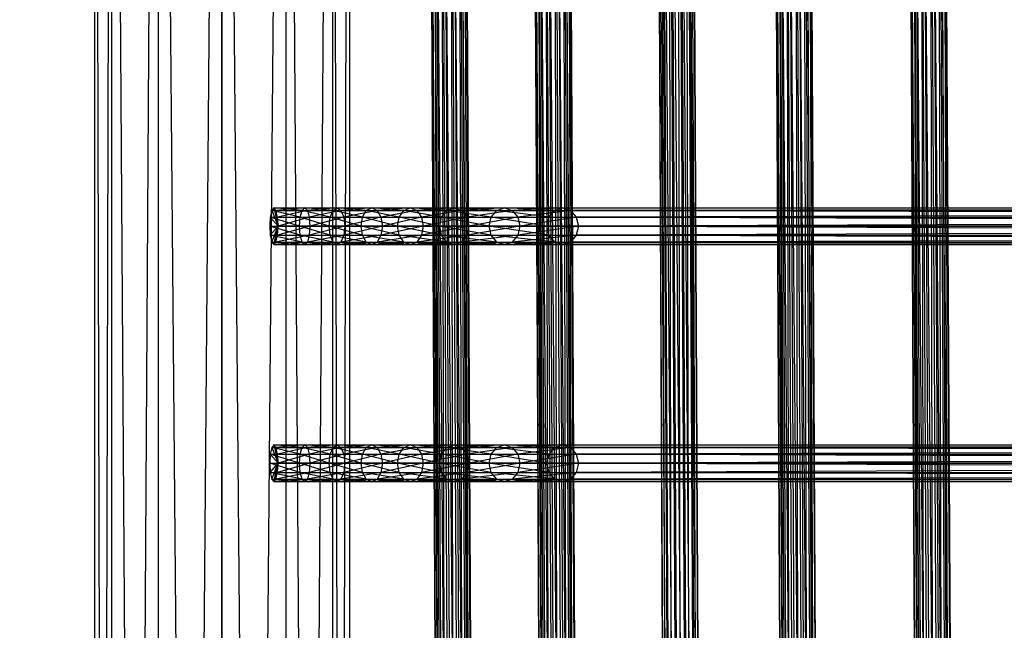
# Model space of a CAD drawing. Units: millimetres. Extents: x -298 to 2507, y -1378 to 2396.
# Drawn here: x 972 to 1107, y 439 to 522 of the extents above; entities that cross this region are included whole.
import ezdxf

# ---------------------------------------------------------------- set-up
doc = ezdxf.new("R2010")
doc.units = ezdxf.units.MM
doc.header["$MEASUREMENT"] = 0
doc.layers.add('Rithuvud etc', color=7, linetype='Continuous')
doc.styles.add('GENERATED_STYLE_1', font='txt')
doc.dimstyles.new('GENERATED_STYLE__2', dxfattribs={"dimtxt": 30, "dimasz": 2.375, "dimexe": 0.18, "dimexo": 73, "dimgap": 0.09, "dimtad": 1, "dimdec": 0, "dimzin": 0, "dimdsep": 46, "dimtxsty": 'GENERATED_STYLE_1', "dimblk": 'ARROWHEAD_6', "dimblk1": 'ARROWHEAD_6', "dimblk2": 'ARROWHEAD_6', "dimcen": 0.09, "dimclrd": 256, "dimclre": 256, "dimclrt": 256, "dimadec": 0, "dimazin": 0, "dimtfac": 1, "dimtdec": 4, "dimtmove": 0, "dimatfit": 3, "dimfxl": 1, "dimtolj": 1, "dimtzin": 0, "dimarcsym": 0})

# ---------------------------------------------------------------- blocks, each defined once
blk = doc.blocks.new('New Object 1(22)')
at = {"linetype": 'Continuous', "ltscale": 1000}
for p, q in [((-269.06, -134.42), (-269.06, 179.66)), ((-269.06, 179.66), (-267.81, -134.13)), ((-267.81, 179.95), (-267.81, -134.13)), ((-267.81, 179.95), (-266.57, -134.42)), ((-266.57, -134.42), (-266.57, 179.66)), ((-266.57, 179.66), (-265.66, -135.21)), ((-236.79, -134.42), (-236.79, 179.66)), ((-236.79, 179.66), (-235.54, -134.13)), ((-235.54, 179.95), (-235.54, -134.13)), ((-235.54, 179.95), (-234.3, -134.42)), ((-234.3, -134.42), (-234.3, 179.66)), ((-234.3, 179.66), (-233.39, -135.21)), ((-269.97, -135.21), (-269.97, 178.88)), ((-269.97, 178.88), (-269.06, -134.42)), ((-265.66, -135.21), (-265.66, 178.88)), ((-265.66, 178.88), (-265.33, -136.27)), ((-237.7, -135.21), (-237.7, 178.88)), ((-237.7, 178.88), (-236.79, -134.42)), ((-233.39, -135.21), (-233.39, 178.88)), ((-233.39, 178.88), (-233.05, -136.27)), ((-270.3, -136.27), (-270.3, 177.8)), ((-270.3, 177.8), (-269.97, -135.21)), ((-265.33, 177.8), (-265.66, -137.33)), ((-265.33, -136.27), (-265.33, 177.8)), ((-238.03, -136.27), (-238.03, 177.8)), ((-238.03, 177.8), (-237.7, -135.21)), ((-233.05, 177.8), (-233.39, -137.33)), ((-233.05, -136.27), (-233.05, 177.8)), ((-269.97, 176.72), (-270.3, -136.27)), ((-269.97, -137.33), (-269.97, 176.72)), ((-269.06, 175.94), (-269.97, -137.33)), ((-269.06, -138.12), (-269.06, 175.94)), ((-267.81, 175.65), (-269.06, -138.12)), ((-266.57, 175.94), (-267.81, -138.41)), ((-267.81, -138.41), (-267.81, 175.65)), ((-265.66, 176.72), (-266.57, -138.12)), ((-266.57, -138.12), (-266.57, 175.94)), ((-265.66, -137.33), (-265.66, 176.72)), ((-237.7, 176.72), (-238.03, -136.27)), ((-237.7, -137.33), (-237.7, 176.72)), ((-236.79, 175.94), (-237.7, -137.33)), ((-236.79, -138.12), (-236.79, 175.94)), ((-235.54, 175.65), (-236.79, -138.12)), ((-234.3, 175.94), (-235.54, -138.41)), ((-235.54, -138.41), (-235.54, 175.65)), ((-233.39, 176.72), (-234.3, -138.12)), ((-234.3, -138.12), (-234.3, 175.94)), ((-233.39, -137.33), (-233.39, 176.72)), ((-442.58, -84.72), (-46.93, -82.68)), ((-46.93, -82.68), (-442.58, -84.82)), ((-442.58, -84.82), (-46.93, -82.76)), ((-46.93, -82.76), (-442.58, -85.53)), ((-46.93, -83.25), (-442.58, -84.72)), ((-442.58, -85.53), (-46.93, -83.48)), ((-442.57, -85.29), (-46.93, -83.25)), ((-46.93, -83.48), (-442.57, -86.68)), ((-46.93, -84.31), (-442.57, -85.29)), ((-442.56, -86.36), (-46.93, -84.31)), ((-442.57, -86.68), (-46.93, -84.63)), ((-46.93, -84.63), (-442.56, -87.96)), ((-46.93, -85.6), (-442.56, -86.36)), ((-442.55, -87.64), (-46.93, -85.6)), ((-442.56, -87.96), (-46.93, -85.91)), ((-46.93, -85.91), (-442.55, -89.02)), ((-442.55, -88.79), (-46.93, -86.74)), ((-46.93, -86.74), (-442.55, -87.64)), ((-442.55, -89.02), (-46.93, -86.98)), ((-46.93, -86.98), (-442.55, -89.59)), ((-46.93, -87.46), (-442.55, -88.79)), ((-442.55, -89.59), (-46.93, -87.55)), ((-46.93, -87.46), (-442.54, -89.51)), ((-46.93, -87.55), (-442.54, -89.51)), ((-444.34, -103.07), (-46.93, -101.03)), ((-46.93, -101.03), (-444.34, -103.16)), ((-444.34, -103.16), (-46.93, -101.11)), ((-46.93, -101.11), (-444.34, -103.87)), ((-444.34, -103.64), (-46.93, -101.59)), ((-46.93, -101.59), (-444.34, -103.07)), ((-444.34, -103.87), (-46.93, -101.83)), ((-46.93, -101.83), (-444.34, -105.03)), ((-46.93, -102.66), (-444.34, -103.64)), ((-444.34, -105.03), (-46.93, -102.97)), ((-444.33, -104.7), (-46.93, -102.66)), ((-46.93, -102.97), (-444.33, -106.31)), ((-46.93, -103.94), (-444.33, -104.7)), ((-444.33, -106.31), (-46.93, -104.26)), ((-444.32, -105.99), (-46.93, -103.94)), ((-46.93, -104.26), (-444.32, -107.37)), ((-46.93, -105.09), (-444.32, -105.99)), ((-444.32, -107.37), (-46.93, -105.32)), ((-444.31, -107.13), (-46.93, -105.09)), ((-46.93, -105.32), (-444.31, -107.94)), ((-46.93, -105.8), (-444.31, -107.85)), ((-46.93, -105.8), (-444.31, -107.13)), ((-444.31, -107.94), (-46.93, -105.89)), ((-46.93, -105.89), (-444.31, -107.85)), ((-448.34, -119.07), (-46.93, -117)), ((-46.93, -117), (-448.34, -119.11)), ((-448.34, -119.11), (-46.93, -117.05)), ((-46.93, -117.05), (-448.34, -119.8)), ((-46.93, -117.6), (-448.34, -119.07)), ((-448.34, -119.8), (-46.93, -117.73)), ((-448.33, -119.67), (-46.93, -117.6)), ((-46.93, -117.73), (-448.33, -120.93)), ((-448.33, -120.75), (-46.93, -118.69)), ((-46.93, -118.69), (-448.33, -119.67)), ((-448.33, -120.93), (-46.93, -118.87)), ((-46.93, -118.87), (-448.33, -122.21)), ((-46.93, -119.97), (-448.33, -120.75)), ((-448.33, -122.21), (-46.93, -120.15)), ((-448.32, -122.04), (-46.93, -119.97)), ((-46.93, -120.15), (-448.32, -123.3)), ((-46.93, -121.1), (-448.32, -122.04)), ((-448.32, -123.3), (-46.93, -121.23)), ((-448.31, -123.17), (-46.93, -121.1)), ((-46.93, -121.23), (-448.31, -123.9)), ((-46.93, -121.79), (-448.31, -123.85)), ((-46.93, -121.79), (-448.31, -123.17)), ((-448.31, -123.9), (-46.93, -121.83)), ((-46.93, -121.83), (-448.31, -123.85)), ((-442.18, -135.87), (-46.93, -133.82)), ((-46.93, -133.82), (-442.18, -135.96)), ((-442.18, -135.96), (-46.93, -133.91)), ((-46.93, -133.91), (-442.18, -136.66)), ((-442.18, -136.43), (-46.93, -134.39)), ((-46.93, -134.39), (-442.18, -135.87)), ((-442.18, -136.66), (-46.93, -134.62)), ((-46.93, -134.62), (-442.18, -137.82)), ((-270.3, -136.27), (-269.97, -135.21)), ((-269.97, -135.21), (-269.06, -134.42)), ((-269.97, -143.13), (-269.97, -135.21)), ((-269.97, -135.21), (-269.06, -142.37)), ((-269.06, -134.42), (-267.81, -134.13)), ((-269.06, -142.37), (-269.06, -134.42)), ((-269.06, -134.42), (-267.81, -142.09)), ((-267.81, -134.13), (-267.81, -142.09)), ((-267.81, -134.13), (-266.57, -142.37)), ((-267.81, -134.13), (-266.57, -134.42)), ((-266.57, -142.37), (-266.57, -134.42)), ((-266.57, -134.42), (-265.66, -143.13)), ((-266.57, -134.42), (-265.66, -135.21)), ((-265.66, -143.13), (-265.66, -135.21)), ((-265.66, -135.21), (-265.33, -144.18)), ((-265.66, -135.21), (-265.33, -136.27)), ((-238.03, -136.27), (-237.7, -135.21)), ((-237.7, -135.21), (-236.79, -134.42)), ((-237.7, -143.13), (-237.7, -135.21)), ((-237.7, -135.21), (-236.79, -142.37)), ((-236.79, -134.42), (-235.54, -134.13)), ((-236.79, -142.37), (-236.79, -134.42)), ((-236.79, -134.42), (-235.54, -142.09)), ((-235.54, -134.13), (-235.54, -142.09)), ((-235.54, -134.13), (-234.3, -142.37)), ((-235.54, -134.13), (-234.3, -134.42)), ((-234.3, -142.37), (-234.3, -134.42)), ((-234.3, -134.42), (-233.39, -143.13)), ((-234.3, -134.42), (-233.39, -135.21)), ((-233.39, -143.13), (-233.39, -135.21)), ((-233.39, -135.21), (-233.05, -144.18)), ((-233.39, -135.21), (-233.05, -136.27)), ((-46.93, -135.45), (-442.18, -136.43)), ((-442.18, -137.82), (-46.93, -135.77)), ((-442.17, -137.5), (-46.93, -135.45)), ((-46.93, -135.77), (-442.17, -139.1)), ((-46.93, -136.74), (-442.17, -137.5)), ((-442.16, -138.78), (-46.93, -136.74)), ((-270.3, -144.18), (-270.3, -136.27)), ((-270.3, -136.27), (-269.97, -143.13)), ((-269.97, -137.33), (-270.3, -136.27)), ((-265.33, -136.27), (-265.66, -145.23)), ((-265.33, -136.27), (-265.66, -137.33)), ((-265.33, -144.18), (-265.33, -136.27)), ((-238.03, -144.18), (-238.03, -136.27)), ((-238.03, -136.27), (-237.7, -143.13)), ((-237.7, -137.33), (-238.03, -136.27)), ((-233.05, -136.27), (-233.39, -145.23)), ((-233.05, -136.27), (-233.39, -137.33)), ((-233.05, -144.18), (-233.05, -136.27)), ((-442.17, -139.1), (-46.93, -137.05)), ((-46.93, -137.05), (-442.16, -140.17)), ((-442.16, -139.94), (-46.93, -137.88)), ((-46.93, -137.88), (-442.16, -138.78)), ((-269.97, -137.33), (-270.3, -144.18)), ((-269.97, -145.23), (-269.97, -137.33)), ((-269.06, -138.12), (-269.97, -137.33)), ((-265.66, -137.33), (-266.57, -145.99)), ((-265.66, -137.33), (-266.57, -138.12)), ((-265.66, -145.23), (-265.66, -137.33)), ((-237.7, -137.33), (-238.03, -144.18)), ((-237.7, -145.23), (-237.7, -137.33)), ((-236.79, -138.12), (-237.7, -137.33)), ((-233.39, -137.33), (-234.3, -145.99)), ((-233.39, -137.33), (-234.3, -138.12)), ((-233.39, -145.23), (-233.39, -137.33)), ((-442.16, -140.17), (-46.93, -138.12)), ((-46.93, -138.12), (-442.16, -140.73)), ((-46.93, -138.6), (-442.16, -140.65)), ((-46.93, -138.6), (-442.16, -139.94)), ((-442.16, -140.73), (-46.93, -138.68)), ((-46.93, -138.68), (-442.16, -140.65)), ((-269.06, -138.12), (-269.97, -145.23)), ((-269.06, -145.99), (-269.06, -138.12)), ((-267.81, -138.41), (-269.06, -138.12)), ((-267.81, -138.41), (-269.06, -145.99)), ((-266.57, -138.12), (-267.81, -146.28)), ((-266.57, -138.12), (-267.81, -138.41)), ((-267.81, -146.28), (-267.81, -138.41)), ((-266.57, -145.99), (-266.57, -138.12)), ((-236.79, -138.12), (-237.7, -145.23)), ((-236.79, -145.99), (-236.79, -138.12)), ((-235.54, -138.41), (-236.79, -138.12)), ((-235.54, -138.41), (-236.79, -145.99)), ((-234.3, -138.12), (-235.54, -146.28)), ((-234.3, -138.12), (-235.54, -138.41)), ((-235.54, -146.28), (-235.54, -138.41)), ((-234.3, -145.99), (-234.3, -138.12)), ((-269.06, -142.37), (-267.81, -142.09)), ((-267.81, -142.09), (-267.81, -149.06)), ((-267.81, -142.09), (-266.57, -149.33)), ((-267.81, -142.09), (-266.57, -142.37)), ((-236.79, -142.37), (-235.54, -142.09)), ((-235.54, -142.09), (-235.54, -149.06)), ((-235.54, -142.09), (-234.3, -149.33)), ((-235.54, -142.09), (-234.3, -142.37)), ((-270.3, -144.18), (-269.97, -143.13)), ((-269.97, -143.13), (-269.06, -142.37)), ((-269.97, -150.05), (-269.97, -143.13)), ((-269.97, -143.13), (-269.06, -149.33)), ((-269.06, -149.33), (-269.06, -142.37)), ((-269.06, -142.37), (-267.81, -149.06)), ((-266.57, -149.33), (-266.57, -142.37)), ((-266.57, -142.37), (-265.66, -150.05)), ((-266.57, -142.37), (-265.66, -143.13)), ((-265.66, -150.05), (-265.66, -143.13)), ((-265.66, -143.13), (-265.33, -151.04)), ((-265.66, -143.13), (-265.33, -144.18)), ((-238.03, -144.18), (-237.7, -143.13)), ((-237.7, -143.13), (-236.79, -142.37)), ((-237.7, -150.05), (-237.7, -143.13)), ((-237.7, -143.13), (-236.79, -149.33)), ((-236.79, -149.33), (-236.79, -142.37)), ((-236.79, -142.37), (-235.54, -149.06)), ((-234.3, -149.33), (-234.3, -142.37)), ((-234.3, -142.37), (-233.39, -150.05)), ((-234.3, -142.37), (-233.39, -143.13)), ((-233.39, -150.05), (-233.39, -143.13)), ((-233.39, -143.13), (-233.05, -151.04)), ((-233.39, -143.13), (-233.05, -144.18)), ((-270.3, -151.04), (-270.3, -144.18)), ((-270.3, -144.18), (-269.97, -150.05)), ((-269.97, -145.23), (-270.3, -144.18)), ((-265.33, -144.18), (-265.66, -152.02)), ((-265.33, -144.18), (-265.66, -145.23)), ((-265.33, -151.04), (-265.33, -144.18)), ((-238.03, -151.04), (-238.03, -144.18)), ((-238.03, -144.18), (-237.7, -150.05)), ((-237.7, -145.23), (-238.03, -144.18)), ((-233.05, -144.18), (-233.39, -152.02)), ((-233.05, -144.18), (-233.39, -145.23)), ((-233.05, -151.04), (-233.05, -144.18)), ((-269.97, -145.23), (-270.3, -151.04)), ((-269.97, -152.02), (-269.97, -145.23)), ((-269.06, -145.99), (-269.97, -145.23)), ((-269.06, -145.99), (-269.97, -152.02)), ((-269.06, -152.74), (-269.06, -145.99)), ((-267.81, -146.28), (-269.06, -145.99)), ((-266.57, -145.99), (-267.81, -153.01)), ((-266.57, -145.99), (-267.81, -146.28)), ((-265.66, -145.23), (-266.57, -152.74)), ((-265.66, -145.23), (-266.57, -145.99)), ((-266.57, -152.74), (-266.57, -145.99)), ((-265.66, -152.02), (-265.66, -145.23)), ((-237.7, -145.23), (-238.03, -151.04)), ((-237.7, -152.02), (-237.7, -145.23)), ((-236.79, -145.99), (-237.7, -145.23)), ((-236.79, -145.99), (-237.7, -152.02)), ((-236.79, -152.74), (-236.79, -145.99)), ((-235.54, -146.28), (-236.79, -145.99)), ((-234.3, -145.99), (-235.54, -153.01)), ((-234.3, -145.99), (-235.54, -146.28)), ((-233.39, -145.23), (-234.3, -152.74)), ((-233.39, -145.23), (-234.3, -145.99)), ((-234.3, -152.74), (-234.3, -145.99)), ((-233.39, -152.02), (-233.39, -145.23)), ((-267.81, -146.28), (-269.06, -152.74)), ((-267.81, -153.01), (-267.81, -146.28)), ((-235.54, -146.28), (-236.79, -152.74)), ((-235.54, -153.01), (-235.54, -146.28)), ((-445.85, -150.03), (-46.93, -147.98)), ((-46.93, -147.98), (-445.85, -150.11)), ((-445.85, -150.11), (-46.93, -148.07)), ((-46.93, -148.07), (-445.85, -150.82)), ((-445.85, -150.6), (-46.93, -148.54)), ((-46.93, -148.54), (-445.85, -150.03)), ((-445.85, -150.82), (-46.93, -148.78)), ((-46.93, -148.78), (-445.85, -151.98)), ((-445.85, -151.66), (-46.93, -149.61)), ((-46.93, -149.61), (-445.85, -150.6)), ((-445.85, -151.98), (-46.93, -149.93)), ((-46.93, -149.93), (-445.85, -153.25)), ((-270.3, -151.04), (-269.97, -150.05)), ((-269.97, -150.05), (-269.06, -149.33)), ((-269.97, -156.12), (-269.97, -150.05)), ((-269.97, -150.05), (-269.06, -155.48)), ((-269.06, -149.33), (-267.81, -149.06)), ((-269.06, -155.48), (-269.06, -149.33)), ((-269.06, -149.33), (-267.81, -155.24)), ((-267.81, -149.06), (-267.81, -155.24)), ((-267.81, -149.06), (-266.57, -155.48)), ((-267.81, -149.06), (-266.57, -149.33)), ((-266.57, -155.48), (-266.57, -149.33)), ((-266.57, -149.33), (-265.66, -156.12)), ((-266.57, -149.33), (-265.66, -150.05)), ((-265.66, -156.12), (-265.66, -150.05)), ((-265.66, -150.05), (-265.33, -157)), ((-265.66, -150.05), (-265.33, -151.04)), ((-238.03, -151.04), (-237.7, -150.05)), ((-237.7, -150.05), (-236.79, -149.33)), ((-237.7, -156.12), (-237.7, -150.05)), ((-237.7, -150.05), (-236.79, -155.48)), ((-236.79, -149.33), (-235.54, -149.06)), ((-236.79, -155.48), (-236.79, -149.33)), ((-236.79, -149.33), (-235.54, -155.24)), ((-235.54, -149.06), (-235.54, -155.24)), ((-235.54, -149.06), (-234.3, -155.48)), ((-235.54, -149.06), (-234.3, -149.33)), ((-234.3, -155.48), (-234.3, -149.33)), ((-234.3, -149.33), (-233.39, -156.12)), ((-234.3, -149.33), (-233.39, -150.05)), ((-233.39, -156.12), (-233.39, -150.05)), ((-233.39, -150.05), (-233.05, -157)), ((-233.39, -150.05), (-233.05, -151.04)), ((-445.85, -152.94), (-46.93, -150.89)), ((-46.93, -150.89), (-445.85, -151.66)), ((-445.85, -153.25), (-46.93, -151.21)), ((-46.93, -151.21), (-445.85, -154.33)), ((-270.3, -157), (-270.3, -151.04)), ((-270.3, -151.04), (-269.97, -156.12)), ((-269.97, -152.02), (-270.3, -151.04)), ((-265.33, -151.04), (-265.66, -157.89)), ((-265.33, -151.04), (-265.66, -152.02)), ((-265.33, -157), (-265.33, -151.04)), ((-238.03, -157), (-238.03, -151.04)), ((-238.03, -151.04), (-237.7, -156.12)), ((-237.7, -152.02), (-238.03, -151.04)), ((-233.05, -151.04), (-233.39, -157.89)), ((-233.05, -151.04), (-233.39, -152.02)), ((-233.05, -157), (-233.05, -151.04)), ((-445.85, -154.09), (-46.93, -152.04)), ((-46.93, -152.04), (-445.85, -152.94)), ((-445.85, -154.33), (-46.93, -152.27)), ((-46.93, -152.27), (-445.85, -154.88)), ((-46.93, -152.76), (-445.85, -154.09)), ((-46.93, -152.76), (-445.84, -154.8)), ((-269.97, -152.02), (-270.3, -157)), ((-269.97, -157.89), (-269.97, -152.02)), ((-269.06, -152.74), (-269.97, -152.02)), ((-269.06, -152.74), (-269.97, -157.89)), ((-269.06, -158.53), (-269.06, -152.74)), ((-267.81, -153.01), (-269.06, -152.74)), ((-266.57, -152.74), (-267.81, -158.77)), ((-266.57, -152.74), (-267.81, -153.01)), ((-265.66, -152.02), (-266.57, -158.53)), ((-265.66, -152.02), (-266.57, -152.74)), ((-266.57, -158.53), (-266.57, -152.74)), ((-265.66, -157.89), (-265.66, -152.02)), ((-237.7, -152.02), (-238.03, -157)), ((-237.7, -157.89), (-237.7, -152.02)), ((-236.79, -152.74), (-237.7, -152.02)), ((-236.79, -152.74), (-237.7, -157.89)), ((-236.79, -158.53), (-236.79, -152.74)), ((-235.54, -153.01), (-236.79, -152.74)), ((-234.3, -152.74), (-235.54, -158.77)), ((-234.3, -152.74), (-235.54, -153.01)), ((-233.39, -152.02), (-234.3, -158.53)), ((-233.39, -152.02), (-234.3, -152.74)), ((-234.3, -158.53), (-234.3, -152.74)), ((-233.39, -157.89), (-233.39, -152.02)), ((-445.85, -154.88), (-46.93, -152.84)), ((-46.93, -152.84), (-445.84, -154.8)), ((-267.81, -153.01), (-269.06, -158.53)), ((-267.81, -158.77), (-267.81, -153.01)), ((-235.54, -153.01), (-236.79, -158.53)), ((-235.54, -158.77), (-235.54, -153.01)), ((-269.97, -156.12), (-269.06, -155.48)), ((-269.06, -155.48), (-267.81, -155.24)), ((-269.06, -161.01), (-269.06, -155.48)), ((-269.06, -155.48), (-267.81, -160.81)), ((-267.81, -155.24), (-267.81, -160.81)), ((-267.81, -155.24), (-266.57, -161.01)), ((-267.81, -155.24), (-266.57, -155.48)), ((-266.57, -161.01), (-266.57, -155.48)), ((-266.57, -155.48), (-265.66, -161.54)), ((-266.57, -155.48), (-265.66, -156.12)), ((-237.7, -156.12), (-236.79, -155.48)), ((-236.79, -155.48), (-235.54, -155.24)), ((-236.79, -161.01), (-236.79, -155.48)), ((-236.79, -155.48), (-235.54, -160.81)), ((-235.54, -155.24), (-235.54, -160.81)), ((-235.54, -155.24), (-234.3, -161.01)), ((-235.54, -155.24), (-234.3, -155.48)), ((-234.3, -161.01), (-234.3, -155.48)), ((-234.3, -155.48), (-233.39, -161.54)), ((-234.3, -155.48), (-233.39, -156.12)), ((-270.3, -157), (-269.97, -156.12)), ((-269.97, -161.54), (-269.97, -156.12)), ((-269.97, -156.12), (-269.06, -161.01)), ((-265.66, -161.54), (-265.66, -156.12)), ((-265.66, -156.12), (-265.33, -162.26)), ((-265.66, -156.12), (-265.33, -157)), ((-238.03, -157), (-237.7, -156.12)), ((-237.7, -161.54), (-237.7, -156.12)), ((-237.7, -156.12), (-236.79, -161.01)), ((-233.39, -161.54), (-233.39, -156.12)), ((-233.39, -156.12), (-233.05, -162.26)), ((-233.39, -156.12), (-233.05, -157)), ((-270.3, -162.26), (-270.3, -157)), ((-270.3, -157), (-269.97, -161.54)), ((-269.97, -157.89), (-270.3, -157)), ((-269.97, -157.89), (-270.3, -162.26)), ((-269.97, -163), (-269.97, -157.89)), ((-269.06, -158.53), (-269.97, -157.89)), ((-265.66, -157.89), (-266.57, -163.53)), ((-265.66, -157.89), (-266.57, -158.53)), ((-265.33, -157), (-265.66, -163)), ((-265.33, -157), (-265.66, -157.89)), ((-265.66, -163), (-265.66, -157.89)), ((-265.33, -162.26), (-265.33, -157)), ((-238.03, -162.26), (-238.03, -157)), ((-238.03, -157), (-237.7, -161.54)), ((-237.7, -157.89), (-238.03, -157)), ((-237.7, -157.89), (-238.03, -162.26)), ((-237.7, -163), (-237.7, -157.89)), ((-236.79, -158.53), (-237.7, -157.89)), ((-233.39, -157.89), (-234.3, -163.53)), ((-233.39, -157.89), (-234.3, -158.53)), ((-233.05, -157), (-233.39, -163)), ((-233.05, -157), (-233.39, -157.89)), ((-233.39, -163), (-233.39, -157.89)), ((-233.05, -162.26), (-233.05, -157)), ((-269.06, -158.53), (-269.97, -163)), ((-269.06, -163.53), (-269.06, -158.53)), ((-267.81, -158.77), (-269.06, -158.53)), ((-267.81, -158.77), (-269.06, -163.53)), ((-266.57, -158.53), (-267.81, -163.72)), ((-266.57, -158.53), (-267.81, -158.77)), ((-267.81, -163.72), (-267.81, -158.77)), ((-266.57, -163.53), (-266.57, -158.53)), ((-236.79, -158.53), (-237.7, -163)), ((-236.79, -163.53), (-236.79, -158.53)), ((-235.54, -158.77), (-236.79, -158.53)), ((-235.54, -158.77), (-236.79, -163.53)), ((-234.3, -158.53), (-235.54, -163.72)), ((-234.3, -158.53), (-235.54, -158.77)), ((-235.54, -163.72), (-235.54, -158.77)), ((-234.3, -163.53), (-234.3, -158.53)), ((-269.06, -161.01), (-267.81, -160.81)), ((-267.81, -160.81), (-267.81, -165.94)), ((-267.81, -160.81), (-266.57, -166.08)), ((-267.81, -160.81), (-266.57, -161.01)), ((-236.79, -161.01), (-235.54, -160.81)), ((-235.54, -160.81), (-235.54, -165.94)), ((-235.54, -160.81), (-234.3, -166.08)), ((-235.54, -160.81), (-234.3, -161.01)), ((-270.3, -162.26), (-269.97, -161.54)), ((-269.97, -161.54), (-269.06, -161.01)), ((-269.97, -166.47), (-269.97, -161.54)), ((-269.97, -161.54), (-269.06, -166.08)), ((-269.06, -166.08), (-269.06, -161.01)), ((-269.06, -161.01), (-267.81, -165.94)), ((-266.57, -166.08), (-266.57, -161.01)), ((-266.57, -161.01), (-265.66, -166.47)), ((-266.57, -161.01), (-265.66, -161.54)), ((-265.66, -166.47), (-265.66, -161.54)), ((-265.66, -161.54), (-265.33, -167)), ((-265.66, -161.54), (-265.33, -162.26)), ((-238.03, -162.26), (-237.7, -161.54)), ((-237.7, -161.54), (-236.79, -161.01)), ((-237.7, -166.47), (-237.7, -161.54)), ((-237.7, -161.54), (-236.79, -166.08)), ((-236.79, -166.08), (-236.79, -161.01)), ((-236.79, -161.01), (-235.54, -165.94)), ((-234.3, -166.08), (-234.3, -161.01)), ((-234.3, -161.01), (-233.39, -166.47)), ((-234.3, -161.01), (-233.39, -161.54)), ((-233.39, -166.47), (-233.39, -161.54)), ((-233.39, -161.54), (-233.05, -167)), ((-233.39, -161.54), (-233.05, -162.26)), ((-270.3, -167), (-270.3, -162.26)), ((-270.3, -162.26), (-269.97, -166.47)), ((-269.97, -163), (-270.3, -162.26)), ((-269.97, -163), (-270.3, -167)), ((-269.97, -167.52), (-269.97, -163)), ((-269.06, -163.53), (-269.97, -163)), ((-269.06, -163.53), (-269.97, -167.52)), ((-269.06, -167.92), (-269.06, -163.53)), ((-267.81, -163.72), (-269.06, -163.53)), ((-266.57, -163.53), (-267.81, -168.05)), ((-266.57, -163.53), (-267.81, -163.72)), ((-265.66, -163), (-266.57, -167.92)), ((-265.66, -163), (-266.57, -163.53)), ((-266.57, -167.92), (-266.57, -163.53)), ((-265.33, -162.26), (-265.66, -167.52)), ((-265.33, -162.26), (-265.66, -163)), ((-265.66, -167.52), (-265.66, -163)), ((-265.33, -167), (-265.33, -162.26)), ((-238.03, -167), (-238.03, -162.26)), ((-238.03, -162.26), (-237.7, -166.47)), ((-237.7, -163), (-238.03, -162.26)), ((-237.7, -163), (-238.03, -167)), ((-237.7, -167.52), (-237.7, -163)), ((-236.79, -163.53), (-237.7, -163)), ((-236.79, -163.53), (-237.7, -167.52)), ((-236.79, -167.92), (-236.79, -163.53)), ((-235.54, -163.72), (-236.79, -163.53)), ((-234.3, -163.53), (-235.54, -168.05)), ((-234.3, -163.53), (-235.54, -163.72)), ((-233.39, -163), (-234.3, -167.92)), ((-233.39, -163), (-234.3, -163.53)), ((-234.3, -167.92), (-234.3, -163.53)), ((-233.05, -162.26), (-233.39, -167.52)), ((-233.05, -162.26), (-233.39, -163)), ((-233.39, -167.52), (-233.39, -163)), ((-233.05, -167), (-233.05, -162.26)), ((-267.81, -163.72), (-269.06, -167.92)), ((-267.81, -168.05), (-267.81, -163.72)), ((-235.54, -163.72), (-236.79, -167.92)), ((-235.54, -168.05), (-235.54, -163.72)), ((515.37, -165.31), (-493.01, -167.62)), ((-492.97, -165.31), (515.37, -165.31)), ((514.64, -167.62), (-492.97, -165.31)), ((-269.97, -166.47), (-269.06, -166.08)), ((-269.06, -166.08), (-267.81, -165.94)), ((-269.06, -170.77), (-269.06, -166.08)), ((-269.06, -166.08), (-267.81, -170.67)), ((-267.81, -165.94), (-267.81, -170.67)), ((-267.81, -165.94), (-266.57, -170.77)), ((-267.81, -165.94), (-266.57, -166.08)), ((-266.57, -170.77), (-266.57, -166.08)), ((-266.57, -166.08), (-265.66, -171.02)), ((-266.57, -166.08), (-265.66, -166.47)), ((-237.7, -166.47), (-236.79, -166.08)), ((-236.79, -166.08), (-235.54, -165.94)), ((-236.79, -170.77), (-236.79, -166.08)), ((-236.79, -166.08), (-235.54, -170.67)), ((-235.54, -165.94), (-235.54, -170.67)), ((-235.54, -165.94), (-234.3, -170.77)), ((-235.54, -165.94), (-234.3, -166.08)), ((-234.3, -170.77), (-234.3, -166.08)), ((-234.3, -166.08), (-233.39, -171.02)), ((-234.3, -166.08), (-233.39, -166.47)), ((-270.3, -167), (-269.97, -166.47)), ((-270.3, -171.37), (-270.3, -167)), ((-270.3, -167), (-269.97, -171.02)), ((-269.97, -167.52), (-270.3, -167)), ((-269.97, -167.52), (-270.3, -171.37)), ((-269.97, -171.02), (-269.97, -166.47)), ((-269.97, -166.47), (-269.06, -170.77)), ((-269.97, -171.73), (-269.97, -167.52)), ((-269.06, -167.92), (-269.97, -167.52)), ((-265.66, -167.52), (-266.57, -171.99)), ((-265.66, -167.52), (-266.57, -167.92)), ((-265.66, -171.02), (-265.66, -166.47)), ((-265.66, -166.47), (-265.33, -171.37)), ((-265.66, -166.47), (-265.33, -167)), ((-265.33, -167), (-265.66, -171.73)), ((-265.33, -167), (-265.66, -167.52)), ((-265.66, -171.73), (-265.66, -167.52)), ((-265.33, -171.37), (-265.33, -167)), ((-238.03, -167), (-237.7, -166.47)), ((-238.03, -171.37), (-238.03, -167)), ((-238.03, -167), (-237.7, -171.02)), ((-237.7, -167.52), (-238.03, -167)), ((-237.7, -167.52), (-238.03, -171.37)), ((-237.7, -171.02), (-237.7, -166.47)), ((-237.7, -166.47), (-236.79, -170.77)), ((-237.7, -171.73), (-237.7, -167.52)), ((-236.79, -167.92), (-237.7, -167.52)), ((-233.39, -167.52), (-234.3, -171.99)), ((-233.39, -167.52), (-234.3, -167.92)), ((-233.39, -171.02), (-233.39, -166.47)), ((-233.39, -166.47), (-233.05, -171.37)), ((-233.39, -166.47), (-233.05, -167)), ((-233.05, -167), (-233.39, -171.73)), ((-233.05, -167), (-233.39, -167.52)), ((-233.39, -171.73), (-233.39, -167.52)), ((-233.05, -171.37), (-233.05, -167)), ((516.1, -167.62), (-493.05, -173.98)), ((-493.01, -167.62), (516.1, -167.62)), ((-492.93, -167.62), (514.64, -167.62)), ((514.11, -173.98), (-492.93, -167.62)), ((-269.06, -167.92), (-269.97, -171.73)), ((-269.06, -171.99), (-269.06, -167.92)), ((-267.81, -168.05), (-269.06, -167.92)), ((-267.81, -168.05), (-269.06, -171.99)), ((-266.57, -167.92), (-267.81, -172.08)), ((-266.57, -167.92), (-267.81, -168.05)), ((-267.81, -172.08), (-267.81, -168.05)), ((-266.57, -171.99), (-266.57, -167.92)), ((-236.79, -167.92), (-237.7, -171.73)), ((-236.79, -171.99), (-236.79, -167.92)), ((-235.54, -168.05), (-236.79, -167.92)), ((-235.54, -168.05), (-236.79, -171.99)), ((-234.3, -167.92), (-235.54, -172.08)), ((-234.3, -167.92), (-235.54, -168.05)), ((-235.54, -172.08), (-235.54, -168.05)), ((-234.3, -171.99), (-234.3, -167.92)), ((-270.3, -171.37), (-269.97, -171.02)), ((-270.3, -175.58), (-270.3, -171.37)), ((-270.3, -171.37), (-269.97, -175.3)), ((-269.97, -171.73), (-270.3, -171.37)), ((-269.97, -171.02), (-269.06, -170.77)), ((-269.97, -175.3), (-269.97, -171.02)), ((-269.97, -171.02), (-269.06, -175.08)), ((-269.06, -170.77), (-267.81, -170.67)), ((-269.06, -175.08), (-269.06, -170.77)), ((-269.06, -170.77), (-267.81, -175.01)), ((-267.81, -170.67), (-267.81, -175.01)), ((-267.81, -170.67), (-266.57, -175.08)), ((-267.81, -170.67), (-266.57, -170.77)), ((-266.57, -175.08), (-266.57, -170.77)), ((-266.57, -170.77), (-265.66, -175.3)), ((-266.57, -170.77), (-265.66, -171.02)), ((-265.66, -175.3), (-265.66, -171.02)), ((-265.66, -171.02), (-265.33, -175.58)), ((-265.66, -171.02), (-265.33, -171.37)), ((-265.33, -171.37), (-265.66, -175.85)), ((-265.33, -171.37), (-265.66, -171.73)), ((-265.33, -175.58), (-265.33, -171.37)), ((-238.03, -171.37), (-237.7, -171.02)), ((-238.03, -175.58), (-238.03, -171.37)), ((-238.03, -171.37), (-237.7, -175.3)), ((-237.7, -171.73), (-238.03, -171.37)), ((-237.7, -171.02), (-236.79, -170.77)), ((-237.7, -175.3), (-237.7, -171.02)), ((-237.7, -171.02), (-236.79, -175.08)), ((-236.79, -170.77), (-235.54, -170.67)), ((-236.79, -175.08), (-236.79, -170.77)), ((-236.79, -170.77), (-235.54, -175.01)), ((-235.54, -170.67), (-235.54, -175.01)), ((-235.54, -170.67), (-234.3, -175.08)), ((-235.54, -170.67), (-234.3, -170.77)), ((-234.3, -175.08), (-234.3, -170.77)), ((-234.3, -170.77), (-233.39, -175.3)), ((-234.3, -170.77), (-233.39, -171.02)), ((-233.39, -175.3), (-233.39, -171.02)), ((-233.39, -171.02), (-233.05, -175.58)), ((-233.39, -171.02), (-233.05, -171.37)), ((-233.05, -171.37), (-233.39, -175.85)), ((-233.05, -171.37), (-233.39, -171.73)), ((-233.05, -175.58), (-233.05, -171.37)), ((-269.97, -171.73), (-270.3, -175.58)), ((-269.97, -175.85), (-269.97, -171.73)), ((-269.06, -171.99), (-269.97, -171.73)), ((-269.06, -171.99), (-269.97, -175.85)), ((-269.06, -176.07), (-269.06, -171.99)), ((-267.81, -172.08), (-269.06, -171.99)), ((-267.81, -172.08), (-269.06, -176.07)), ((-266.57, -171.99), (-267.81, -176.14)), ((-266.57, -171.99), (-267.81, -172.08)), ((-267.81, -176.14), (-267.81, -172.08)), ((-265.66, -171.73), (-266.57, -176.07)), ((-265.66, -171.73), (-266.57, -171.99)), ((-266.57, -176.07), (-266.57, -171.99)), ((-265.66, -175.85), (-265.66, -171.73)), ((-237.7, -171.73), (-238.03, -175.58)), ((-237.7, -175.85), (-237.7, -171.73)), ((-236.79, -171.99), (-237.7, -171.73)), ((-236.79, -171.99), (-237.7, -175.85)), ((-236.79, -176.07), (-236.79, -171.99)), ((-235.54, -172.08), (-236.79, -171.99)), ((-235.54, -172.08), (-236.79, -176.07)), ((-234.3, -171.99), (-235.54, -176.14)), ((-234.3, -171.99), (-235.54, -172.08)), ((-235.54, -176.14), (-235.54, -172.08)), ((-233.39, -171.73), (-234.3, -176.07)), ((-233.39, -171.73), (-234.3, -171.99)), ((-234.3, -176.07), (-234.3, -171.99)), ((-233.39, -175.85), (-233.39, -171.73)), ((516.63, -173.98), (-493.06, -182.66)), ((-493.05, -173.98), (516.63, -173.98)), ((-492.9, -173.98), (514.11, -173.98)), ((513.91, -182.66), (-492.9, -173.98)), ((-270.3, -175.58), (-267.81, -175.01)), ((-269.97, -175.3), (-270.3, -175.58)), ((-270.3, -175.58), (-269.97, -175.85)), ((-269.97, -175.85), (-267.81, -175.01)), ((-269.97, -175.3), (-267.81, -175.01)), ((-269.06, -175.08), (-269.97, -175.3)), ((-267.81, -175.01), (-269.06, -175.08)), ((-269.06, -176.07), (-267.81, -175.01)), ((-266.57, -175.08), (-267.81, -175.01)), ((-265.66, -175.3), (-267.81, -175.01)), ((-265.33, -175.58), (-267.81, -175.01)), ((-265.66, -175.85), (-267.81, -175.01)), ((-266.57, -176.07), (-267.81, -175.01)), ((-267.81, -176.14), (-267.81, -175.01)), ((-265.66, -175.3), (-266.57, -175.08)), ((-265.33, -175.58), (-265.66, -175.3)), ((-265.66, -175.85), (-265.33, -175.58)), ((-238.03, -175.58), (-235.54, -175.01)), ((-237.7, -175.3), (-238.03, -175.58)), ((-238.03, -175.58), (-237.7, -175.85)), ((-237.7, -175.85), (-235.54, -175.01)), ((-237.7, -175.3), (-235.54, -175.01)), ((-236.79, -175.08), (-237.7, -175.3)), ((-235.54, -175.01), (-236.79, -175.08)), ((-236.79, -176.07), (-235.54, -175.01)), ((-234.3, -175.08), (-235.54, -175.01)), ((-233.39, -175.3), (-235.54, -175.01)), ((-233.05, -175.58), (-235.54, -175.01)), ((-233.39, -175.85), (-235.54, -175.01)), ((-234.3, -176.07), (-235.54, -175.01)), ((-235.54, -176.14), (-235.54, -175.01)), ((-233.39, -175.3), (-234.3, -175.08)), ((-233.05, -175.58), (-233.39, -175.3)), ((-233.39, -175.85), (-233.05, -175.58)), ((-269.97, -175.85), (-269.06, -176.07)), ((-269.06, -176.07), (-267.81, -176.14)), ((-267.81, -176.14), (-266.57, -176.07)), ((-266.57, -176.07), (-265.66, -175.85)), ((-237.7, -175.85), (-236.79, -176.07)), ((-236.79, -176.07), (-235.54, -176.14)), ((-235.54, -176.14), (-234.3, -176.07)), ((-234.3, -176.07), (-233.39, -175.85)), ((-493.06, -182.66), (516.83, -182.66)), ((516.83, -182.66), (-493.05, -191.33)), ((514.11, -191.33), (-492.88, -182.66)), ((513.91, -182.66), (-492.88, -182.66)), ((-493.05, -191.33), (516.63, -191.33)), ((516.63, -191.33), (-493.01, -197.68)), ((-492.9, -191.33), (514.11, -191.33)), ((514.64, -197.68), (-492.9, -191.33)), ((-493.01, -197.68), (516.1, -197.68)), ((516.1, -197.68), (-492.97, -200)), ((-492.93, -197.68), (514.64, -197.68)), ((515.37, -200), (-492.93, -197.68)), ((-492.97, -200), (515.37, -200))]:
    blk.add_line(p, q, dxfattribs=at)
for p in [(-267.81, -175.01), (-235.54, -175.01)]:
    blk.add_point(p, dxfattribs=at)
blk = doc.blocks.new('*D4')
at = {"layer": 'Rithuvud etc', "linetype": 'Continuous', "ltscale": 1000}
for p, q in [((933.84, 822.73), (933.84, 824.61)), ((935.09, 821.48), (932.59, 823.98)), ((936.18, 822.73), (931.5, 822.73)), ((933.84, -372.8), (933.84, 822.73)), ((932.59, -371.55), (935.09, -374.05)), ((936.18, -372.8), (931.5, -372.8)), ((933.84, -374.67), (933.84, -372.8))]:
    blk.add_line(p, q, dxfattribs=at)
at = {"layer": 'Rithuvud etc', "insert": (927.84, 173.49), "char_height": 30, "attachment_point": 7, "rotation": 90, "style": 'GENERATED_STYLE_1'}
blk.add_mtext('{1 200}', dxfattribs=at)
blk = doc.blocks.new('ARROWHEAD_6')
at = {"linetype": 'Continuous'}
for p, q in [((0, 0), (-1, 0)), ((-0.5, -0.5), (0.5, 0.5))]:
    blk.add_line(p, q, dxfattribs=at)

msp = doc.modelspace()

# ---------------------------------------------------------------- block references
at = {"linetype": 'Continuous', "ltscale": 1000, "zscale": 1000, "rotation": 270}
msp.add_blockref('New Object 1(22)', (1182.63, 226.33), dxfattribs=at)

# ---------------------------------------------------------------- dimensions: what is measured, and where the dimension line sits
at = {"layer": 'Rithuvud etc', "linetype": 'Continuous'}
dim = msp.add_linear_dim(base=(933.84, -372.8), p1=(1001.31, -372.8), p2=(995.26, 822.73), angle=90, text='1 200', dimstyle='GENERATED_STYLE__2', dxfattribs=at)
dim.commit()
dim.dimension.update_dxf_attribs({"geometry": '*D4', "text_midpoint": (912.84, 230.4)})

doc.saveas('drawing.dxf')
